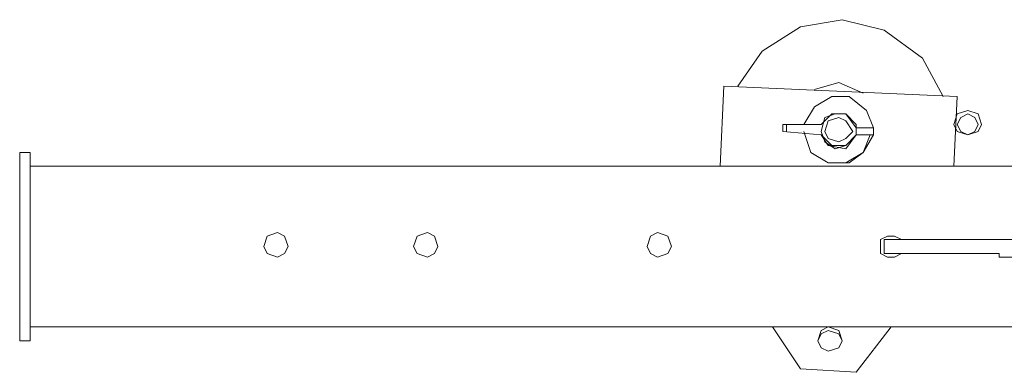
# Model space of a CAD drawing. Units: millimetres. Extents: x -10201 to 58629, y -65537 to 82167.
# Drawn here: x 31102 to 31950, y 74278 to 74581 of the extents above; entities that cross this region are included whole.
import ezdxf

# ---------------------------------------------------------------- set-up
doc = ezdxf.new("R2010")
doc.units = ezdxf.units.MM
doc.layers.get('0').update_dxf_attribs({"lineweight": 18})

# ---------------------------------------------------------------- blocks, each defined once
blk = doc.blocks.new('PING2_1_1585')
at = {"color": 7, "lineweight": 0}
for points in [[(73.0686, 537.2379), (72.9204, 537.4496), (72.6876, 537.5978), (72.4336, 537.6401), (72.1796, 537.5766), (71.9467, 537.4073), (71.8197, 537.1744)], [(71.7351, 537.1744), (73.1532, 537.2379)], [(72.6029, 537.2168), (72.4547, 537.2591), (72.3066, 537.1956)], [(73.1532, 537.2379), (73.1744, 536.7511)], [(71.7562, 536.7511), (71.7351, 537.1744)], [(72.6664, 537.0051), (72.6029, 537.1109), (72.4971, 537.1744), (72.3912, 537.1744), (72.2854, 537.0898), (72.2431, 536.9839)], [(72.6664, 537.0051), (72.6029, 537.1109), (72.4971, 537.1744), (72.3912, 537.1744), (72.2854, 537.0898), (72.2431, 536.9839)], [(72.5606, 537.0051), (72.4971, 537.0686), (72.4124, 537.0686), (72.3489, 536.9839)], [(72.5606, 537.0051), (72.4971, 537.0686), (72.4124, 537.0686), (72.3489, 536.9839)], [(72.2642, 536.9839), (72.2431, 536.9839)], [(72.2431, 536.9839), (72.2431, 536.9628), (72.2431, 536.9416), (72.2642, 536.9416)], [(72.2642, 536.9839), (72.3489, 536.9839)], [(72.7934, 537.0051), (72.5606, 537.0051)], [(72.7722, 537.0051), (72.7722, 536.9628)], [(72.7934, 536.9628), (72.7934, 537.0051)], [(72.2431, 536.9416), (72.3066, 536.8358), (72.3912, 536.7723), (72.5182, 536.7723), (72.6241, 536.8358), (72.6664, 536.9628)], [(72.2642, 536.9416), (72.3066, 536.8358), (72.4124, 536.7723), (72.5182, 536.7723), (72.6241, 536.8358), (72.6664, 536.9628)], [(72.2642, 536.9416), (72.3489, 536.9416)], [(72.3489, 536.9416), (72.4124, 536.8569), (72.5182, 536.8781), (72.5606, 536.9416)], [(72.3489, 536.9416), (72.4124, 536.8781), (72.4971, 536.8781), (72.5606, 536.9416)], [(72.7934, 536.9628), (72.5606, 536.9416)], [(77.3654, 535.6928), (77.3654, 536.8358)], [(77.4289, 536.8358), (77.3654, 536.8358)], [(77.4289, 535.6928), (77.4289, 536.8358)], [(77.3654, 536.7511), (63.7552, 536.7511)], [(72.0737, 536.2219), (72.1161, 536.2008), (72.1584, 536.2008), (72.2007, 536.2219), (72.2007, 536.2643), (72.2007, 536.3066), (72.1584, 536.3278), (72.1161, 536.3278), (72.0737, 536.3066)], [(72.0737, 536.2219), (72.1161, 536.2008), (72.1584, 536.2008), (72.2007, 536.2219), (72.2007, 536.2643), (72.2007, 536.3066), (72.1584, 536.3278), (72.1161, 536.3278), (72.0737, 536.3066)], [(72.1796, 536.3066), (71.3964, 536.3066)], [(72.1796, 536.2219), (72.1796, 536.3066)], [(71.4599, 536.2008), (71.0366, 536.2008)], [(71.4599, 536.2008), (71.4811, 536.2008), (71.4811, 536.2219)], [(72.1796, 536.2219), (71.4811, 536.2219)], [(77.3654, 535.7774), (63.7552, 535.7774)], [(72.3489, 535.5023), (72.1372, 535.7774)], [(72.8569, 535.7774), (72.6876, 535.5234)], [(77.4289, 535.6928), (77.3654, 535.6928)], [(72.6876, 535.5234), (72.3489, 535.5023)]]:
    blk.add_lwpolyline(points, dxfattribs=at)
for points in [[(71.7562, 537.0051), (71.7351, 537.0686), (71.6716, 537.0898), (71.6081, 537.0686), (71.5869, 537.0051), (71.6081, 536.9628), (71.6716, 536.9416), (71.7351, 536.9628)], [(71.7351, 537.0051), (71.7139, 537.0474), (71.6716, 537.0686), (71.6292, 537.0474), (71.6081, 537.0051), (71.6292, 536.9628), (71.6716, 536.9416), (71.7139, 536.9628)], [(72.5606, 536.9628), (72.5394, 537.0474), (72.4759, 537.0686), (72.4124, 537.0686), (72.3489, 537.0051), (72.3489, 536.9416), (72.4124, 536.8781), (72.4759, 536.8569), (72.5394, 536.8993)], [(72.5394, 536.9628), (72.5182, 537.0263), (72.4547, 537.0474), (72.4124, 537.0263), (72.3701, 536.9628), (72.4124, 536.9204), (72.4547, 536.8993), (72.5182, 536.9204)], [(73.6189, 536.2643), (73.5977, 536.3278), (73.5554, 536.3489), (73.4919, 536.3278), (73.4707, 536.2643), (73.4919, 536.2219), (73.5554, 536.2008), (73.5977, 536.2219)], [(75.0371, 536.2643), (75.0159, 536.3278), (74.9524, 536.3489), (74.9101, 536.3278), (74.8889, 536.2643), (74.9101, 536.2219), (74.9524, 536.2008), (75.0159, 536.2219)], [(75.9472, 536.2643), (75.9261, 536.3278), (75.8626, 536.3489), (75.8202, 536.3278), (75.7991, 536.2643), (75.8202, 536.2219), (75.8626, 536.2008), (75.9261, 536.2219)], [(72.5817, 535.6928), (72.5606, 535.7563), (72.5182, 535.7774), (72.4547, 535.7563), (72.4336, 535.6928), (72.4547, 535.6504), (72.5182, 535.6293), (72.5606, 535.6504), (72.5817, 535.6928), (72.5606, 535.7351), (72.5182, 535.7563), (72.4547, 535.7351), (72.4336, 535.6928), (72.4547, 535.6504), (72.5182, 535.6293), (72.5606, 535.6504)]]:
    blk.add_lwpolyline(points, close=True, dxfattribs=at)
blk = doc.blocks.new('*X131')
at = {"xscale": -0.14173206, "yscale": 0.14173206, "zscale": 0.14173206, "rotation": 360}
blk.add_blockref('PING2_1_1585', (22.25217, -68.69189), dxfattribs=at)
blk = doc.blocks.new('*X126')
at = {"color": 0, "lineweight": 30, "xscale": 1000, "yscale": 1000, "zscale": 1000}
blk.add_blockref('*X131', (-1000, 59009.97), dxfattribs=at)

msp = doc.modelspace()

# ---------------------------------------------------------------- block references
msp.add_blockref('*X126', (20824.335, 8061.589))

doc.saveas('drawing.dxf')
